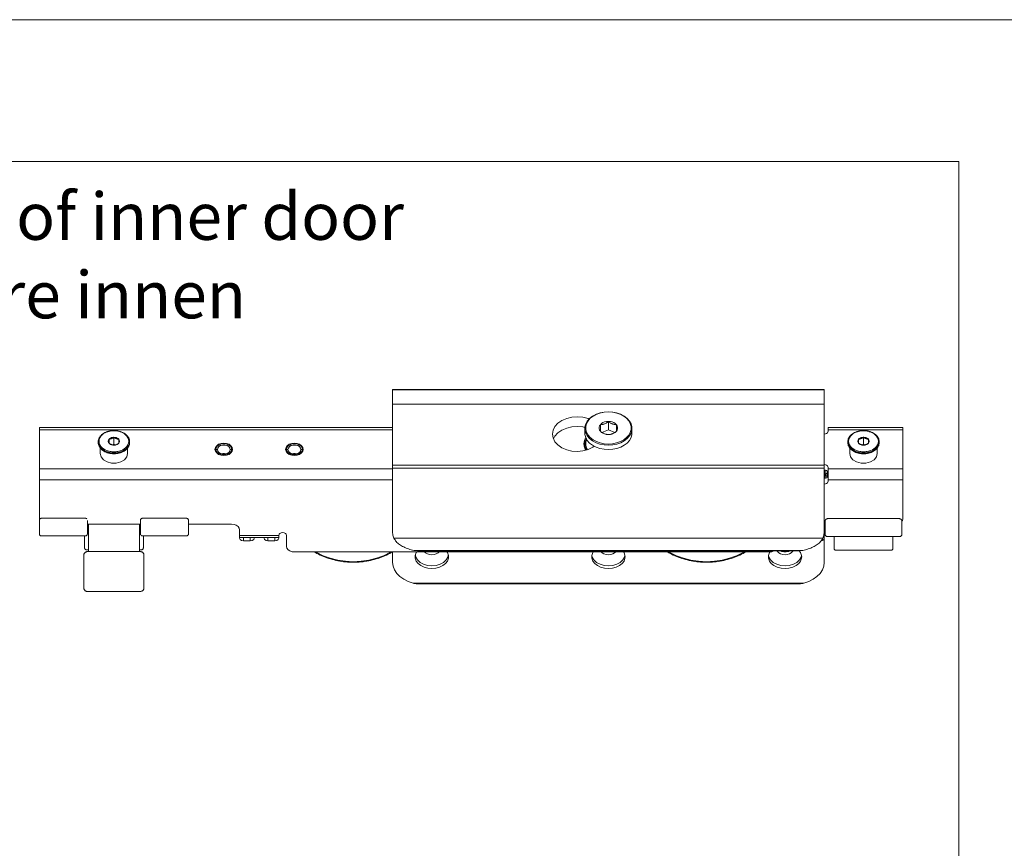
# Model space of a CAD drawing. Extents: x -2959 to 13147, y -306 to 760.
# Drawn here: x 12466 to 12528, y 705 to 757 of the extents above; entities that cross this region are included whole.
import ezdxf

# ---------------------------------------------------------------- set-up
doc = ezdxf.new("R2010")
doc.units = 0
doc.header["$LTSCALE"] = 16.335
doc.header["$MEASUREMENT"] = 0
doc.layers.get('0').update_dxf_attribs({"linetype": 'CONTINUOUS'})
doc.layers.add('文  字', color=7, linetype='CONTINUOUS', lineweight=18)
doc.styles.get("Standard").update_dxf_attribs({"font": 'SimSun.ttf'})

msp = doc.modelspace()

# ---------------------------------------------------------------- linework, layer by layer
at = {"color": 0, "linetype": 'ByBlock', "lineweight": 15}
for p, q in [((12695.276, 757.374), (12275.276, 757.374)), ((12284.183, 748.34), (12525.434, 748.34)), ((12525.434, 748.34), (12525.434, 641.33)), ((12489.366, 724.735), (12489.366, 733.808)), ((12489.366, 733.808), (12516.866, 733.808)), ((12489.366, 733.791), (12516.866, 733.791)), ((12516.866, 722.791), (12516.866, 733.808)), ((12516.866, 732.873), (12489.366, 732.873)), ((12466.866, 724.603), (12466.866, 731.378)), ((12479.366, 731.378), (12466.866, 731.378)), ((12489.366, 731.378), (12479.366, 731.378)), ((12502.604, 731.565), (12502.604, 731.146)), ((12503.116, 731.774), (12503.116, 731.244)), ((12503.629, 731.146), (12503.629, 731.565)), ((12517.116, 731.144), (12517.116, 731.378)), ((12521.866, 731.378), (12517.116, 731.378)), ((12521.866, 725.575), (12521.866, 731.378)), ((12479.366, 731.232), (12466.866, 731.232)), ((12471.616, 730.762), (12471.616, 730.32)), ((12489.366, 731.232), (12479.366, 731.232)), ((12501.616, 731.32), (12501.616, 731.037)), ((12503.116, 731.244), (12502.701, 731.074)), ((12503.532, 731.074), (12503.116, 731.244)), ((12504.616, 731.32), (12504.616, 731.037)), ((12521.866, 731.232), (12517.116, 731.232)), ((12519.366, 730.762), (12519.366, 730.32)), ((12470.616, 730.433), (12470.616, 730.472)), ((12470.631, 730.35), (12470.616, 730.472)), ((12470.675, 730.232), (12470.631, 730.35)), ((12471.304, 730.635), (12471.304, 730.38)), ((12471.616, 730.32), (12471.511, 730.277)), ((12471.721, 730.277), (12471.616, 730.32)), ((12471.929, 730.38), (12471.929, 730.635)), ((12472.616, 730.472), (12472.602, 730.352)), ((12472.616, 730.433), (12472.616, 730.472)), ((12478.442, 730.373), (12478.616, 730.392)), ((12479.151, 730.117), (12479.179, 729.994)), ((12482.942, 730.373), (12483.116, 730.392)), ((12483.651, 730.117), (12483.679, 729.994)), ((12501.616, 730.313), (12501.616, 730.057)), ((12501.622, 730.299), (12501.616, 730.291)), ((12502.84, 730.278), (12503.116, 730.26)), ((12503.392, 730.278), (12503.116, 730.26)), ((12518.366, 730.433), (12518.366, 730.472)), ((12518.381, 730.35), (12518.366, 730.472)), ((12518.425, 730.232), (12518.381, 730.35)), ((12519.054, 730.635), (12519.054, 730.38)), ((12519.366, 730.32), (12519.261, 730.277)), ((12519.471, 730.277), (12519.366, 730.32)), ((12519.679, 730.38), (12519.679, 730.635)), ((12520.366, 730.472), (12520.352, 730.352)), ((12520.366, 730.433), (12520.366, 730.472)), ((12470.741, 729.729), (12470.741, 730.085)), ((12470.741, 729.729), (12470.794, 729.518)), ((12471.054, 729.966), (12470.962, 730.02)), ((12470.991, 729.87), (12470.974, 729.882)), ((12471.616, 729.712), (12471.608, 729.712)), ((12471.624, 729.712), (12471.616, 729.712)), ((12472.271, 730.021), (12472.179, 729.966)), ((12472.362, 730.091), (12472.271, 730.021)), ((12472.491, 730.085), (12472.491, 729.729)), ((12478.081, 729.872), (12478.054, 729.994)), ((12478.054, 729.994), (12478.129, 729.99)), ((12478.129, 729.99), (12478.204, 729.978)), ((12478.544, 729.716), (12478.496, 729.703)), ((12478.688, 729.716), (12478.544, 729.716)), ((12478.544, 729.691), (12478.688, 729.691)), ((12478.79, 729.616), (12478.616, 729.597)), ((12478.736, 729.703), (12478.688, 729.716)), ((12479.103, 729.99), (12479.029, 729.978)), ((12479.179, 729.994), (12479.103, 729.99)), ((12479.179, 729.994), (12479.151, 729.872)), ((12482.581, 729.872), (12482.554, 729.994)), ((12482.554, 729.994), (12482.629, 729.99)), ((12482.629, 729.99), (12482.704, 729.978)), ((12483.044, 729.716), (12482.996, 729.703)), ((12483.188, 729.716), (12483.044, 729.716)), ((12483.044, 729.691), (12483.188, 729.691)), ((12483.29, 729.616), (12483.116, 729.597)), ((12483.236, 729.703), (12483.188, 729.716)), ((12483.603, 729.99), (12483.529, 729.978)), ((12483.679, 729.994), (12483.603, 729.99)), ((12483.679, 729.994), (12483.651, 729.872)), ((12518.491, 729.729), (12518.491, 730.085)), ((12518.491, 729.729), (12518.544, 729.518)), ((12518.804, 729.966), (12518.712, 730.02)), ((12518.741, 729.87), (12518.724, 729.882)), ((12518.885, 729.8), (12518.741, 729.87)), ((12518.893, 729.925), (12518.804, 729.966)), ((12519.366, 729.712), (12519.358, 729.712)), ((12519.374, 729.712), (12519.366, 729.712)), ((12520.021, 730.021), (12519.929, 729.966)), ((12520.008, 729.881), (12519.992, 729.87)), ((12520.112, 730.091), (12520.021, 730.021)), ((12520.241, 730.085), (12520.241, 729.729)), ((12489.366, 728.978), (12516.866, 728.978)), ((12517.116, 727.962), (12517.116, 728.845)), ((12479.366, 728.757), (12466.866, 728.757)), ((12489.366, 728.757), (12479.366, 728.757)), ((12489.366, 728.801), (12516.866, 728.801)), ((12516.929, 728.145), (12516.929, 728.662)), ((12517.054, 728.201), (12517.054, 728.606)), ((12517.054, 728.456), (12517.116, 728.456)), ((12517.054, 728.28), (12517.108, 728.28)), ((12521.866, 728.757), (12517.116, 728.757)), ((12479.366, 728.05), (12466.866, 728.05)), ((12489.366, 728.05), (12479.366, 728.05)), ((12521.866, 728.05), (12517.116, 728.05)), ((12466.866, 725.575), (12466.878, 725.52)), ((12469.754, 725.615), (12467.041, 725.615)), ((12469.929, 725.469), (12469.929, 724.603)), ((12469.929, 725.221), (12473.304, 725.221)), ((12469.929, 725.13), (12469.991, 725.13)), ((12469.991, 723.481), (12469.991, 725.221)), ((12473.241, 723.481), (12473.241, 725.221)), ((12473.241, 725.13), (12473.304, 725.13)), ((12473.304, 725.469), (12473.304, 724.603)), ((12476.191, 725.615), (12473.479, 725.615)), ((12476.366, 725.469), (12476.366, 724.603)), ((12476.366, 725.221), (12479.116, 725.221)), ((12516.929, 725.221), (12516.866, 725.221)), ((12516.929, 725.434), (12516.929, 724.567)), ((12521.629, 725.579), (12517.104, 725.579)), ((12521.804, 725.413), (12521.842, 725.466)), ((12521.804, 725.434), (12521.804, 724.567)), ((12521.842, 725.466), (12521.866, 725.575)), ((12466.991, 724.478), (12469.804, 724.478)), ((12469.741, 724.478), (12469.741, 723.719)), ((12469.991, 724.81), (12469.929, 724.81)), ((12473.304, 724.81), (12473.241, 724.81)), ((12473.429, 724.478), (12476.241, 724.478)), ((12473.491, 724.478), (12473.491, 723.719)), ((12479.616, 724.338), (12479.616, 724.868)), ((12479.616, 724.514), (12482.116, 724.514)), ((12482.116, 724.514), (12482.116, 724.338)), ((12482.616, 723.807), (12482.616, 724.514)), ((12516.779, 724.324), (12516.844, 724.527)), ((12516.84, 724.514), (12516.866, 724.514)), ((12516.844, 724.527), (12516.866, 724.735)), ((12479.616, 724.368), (12482.116, 724.368)), ((12479.866, 724.368), (12479.866, 724.161)), ((12480.304, 724.161), (12479.866, 724.161)), ((12480.304, 724.368), (12480.304, 724.161)), ((12480.554, 724.368), (12480.554, 724.338)), ((12481.179, 724.368), (12481.179, 724.338)), ((12481.429, 724.368), (12481.429, 724.161)), ((12481.866, 724.161), (12481.429, 724.161)), ((12481.866, 724.368), (12481.866, 724.161)), ((12516.779, 724.324), (12489.453, 724.324)), ((12516.672, 724.171), (12516.741, 724.185)), ((12516.741, 724.185), (12516.833, 724.249)), ((12516.794, 724.368), (12516.866, 724.368)), ((12516.833, 724.249), (12516.866, 724.338)), ((12517.054, 724.442), (12521.679, 724.442)), ((12517.491, 723.684), (12517.491, 724.442)), ((12521.241, 723.684), (12521.241, 724.442)), ((12469.704, 721.147), (12469.704, 723.268)), ((12469.866, 723.594), (12469.991, 723.594)), ((12469.954, 723.481), (12473.279, 723.481)), ((12473.241, 723.594), (12473.366, 723.594)), ((12473.529, 721.147), (12473.529, 723.268)), ((12483.116, 723.454), (12513.366, 723.454)), ((12489.366, 722.791), (12489.366, 723.454)), ((12490.732, 723.558), (12515.5, 723.558)), ((12490.84, 723.127), (12490.817, 723.25)), ((12490.986, 723.535), (12515.247, 723.535)), ((12492.892, 723.127), (12492.915, 723.25)), ((12502.067, 723.25), (12502.09, 723.127)), ((12504.165, 723.25), (12504.142, 723.127)), ((12513.34, 723.127), (12513.317, 723.25)), ((12513.373, 723.411), (12513.391, 723.435)), ((12515.392, 723.127), (12515.415, 723.25)), ((12517.616, 723.559), (12521.116, 723.559)), ((12490.67, 721.465), (12515.562, 721.465)), ((12490.985, 721.428), (12515.247, 721.428)), ((12469.954, 720.933), (12473.279, 720.933))]:
    msp.add_line(p, q, dxfattribs=at)
for points in [[(12501.887, 731.923), (12501.828, 731.95), (12501.497, 732.038), (12501.146, 732.071), (12500.793, 732.048), (12500.457, 731.969), (12500.155, 731.838), (12499.902, 731.663), (12499.712, 731.451), (12499.594, 731.215), (12499.554, 730.967)], [(12503.116, 732.381), (12502.84, 732.363), (12502.574, 732.309), (12502.326, 732.222), (12502.106, 732.104), (12501.919, 731.959), (12501.773, 731.793), (12501.673, 731.611), (12501.622, 731.418), (12501.616, 731.32)], [(12502.85, 732.363), (12502.592, 732.312), (12502.353, 732.227), (12502.139, 732.113), (12501.959, 731.974), (12501.818, 731.813), (12501.721, 731.636), (12501.672, 731.45), (12501.672, 731.261), (12501.721, 731.075), (12501.818, 730.899), (12501.959, 730.738), (12502.139, 730.598), (12502.353, 730.484), (12502.592, 730.4), (12502.85, 730.348), (12503.116, 730.33)], [(12503.116, 732.381), (12503.392, 732.363), (12503.658, 732.309), (12503.906, 732.222), (12504.127, 732.104), (12504.313, 731.959), (12504.459, 731.793), (12504.559, 731.611), (12504.61, 731.418), (12504.616, 731.32)], [(12503.382, 732.363), (12503.64, 732.312), (12503.879, 732.227), (12504.093, 732.113), (12504.273, 731.974), (12504.414, 731.813), (12504.511, 731.636), (12504.56, 731.45), (12504.56, 731.261), (12504.511, 731.075), (12504.414, 730.899), (12504.273, 730.738), (12504.093, 730.598), (12503.879, 730.484), (12503.64, 730.4), (12503.382, 730.348), (12503.116, 730.33)], [(12501.62, 731.387), (12501.497, 731.42), (12501.146, 731.453), (12500.793, 731.429), (12500.457, 731.35), (12500.155, 731.219), (12499.902, 731.044), (12499.712, 730.833), (12499.624, 730.657)], [(12502.604, 731.146), (12502.553, 731.226), (12502.528, 731.312), (12502.528, 731.399), (12502.553, 731.485), (12502.604, 731.565)], [(12502.604, 731.565), (12502.676, 731.636), (12502.768, 731.694), (12502.875, 731.738), (12502.993, 731.765), (12503.116, 731.774)], [(12503.116, 731.774), (12503.239, 731.765), (12503.357, 731.738), (12503.464, 731.694), (12503.556, 731.636), (12503.629, 731.565)], [(12503.629, 731.565), (12503.679, 731.485), (12503.705, 731.399), (12503.705, 731.312), (12503.679, 731.226), (12503.629, 731.146)], [(12470.962, 730.02), (12470.871, 730.09), (12470.789, 730.177), (12470.722, 730.28), (12470.68, 730.392), (12470.666, 730.506), (12470.68, 730.621), (12470.722, 730.733), (12470.788, 730.836), (12470.87, 730.923), (12470.961, 730.994), (12471.053, 731.048), (12471.142, 731.089), (12471.226, 731.12), (12471.303, 731.141), (12471.375, 731.157), (12471.441, 731.167), (12471.502, 731.174), (12471.56, 731.178), (12471.616, 731.179)], [(12471.616, 730.762), (12471.541, 730.757), (12471.469, 730.74), (12471.404, 730.714), (12471.348, 730.678), (12471.304, 730.635)], [(12471.616, 731.179), (12471.672, 731.178), (12471.73, 731.174), (12471.791, 731.167), (12471.857, 731.157), (12471.928, 731.142), (12472.006, 731.12), (12472.089, 731.089), (12472.178, 731.049), (12472.27, 730.994), (12472.361, 730.924), (12472.443, 730.837), (12472.51, 730.735), (12472.552, 730.622), (12472.566, 730.508), (12472.552, 730.393), (12472.511, 730.281), (12472.444, 730.178), (12472.362, 730.091)], [(12471.929, 730.635), (12471.884, 730.678), (12471.828, 730.714), (12471.763, 730.74), (12471.691, 730.757), (12471.616, 730.762)], [(12499.554, 730.967), (12499.594, 730.718), (12499.712, 730.482), (12499.902, 730.271), (12500.155, 730.096), (12500.457, 729.965), (12500.793, 729.886), (12501.146, 729.862), (12501.497, 729.895), (12501.828, 729.983), (12502.123, 730.122), (12502.218, 730.193)], [(12501.669, 730.763), (12501.584, 730.564), (12501.554, 730.348)], [(12501.616, 731.32), (12501.622, 731.222), (12501.673, 731.03), (12501.773, 730.848), (12501.919, 730.681), (12502.106, 730.536), (12502.326, 730.418), (12502.574, 730.331), (12502.84, 730.278)], [(12501.616, 731.037), (12501.622, 730.94), (12501.673, 730.747), (12501.773, 730.565), (12501.919, 730.398), (12502.106, 730.254)], [(12503.116, 730.937), (12502.993, 730.946), (12502.875, 730.973), (12502.768, 731.017), (12502.676, 731.076), (12502.604, 731.146)], [(12503.629, 731.146), (12503.556, 731.076), (12503.464, 731.017), (12503.357, 730.973), (12503.239, 730.946), (12503.116, 730.937)], [(12504.616, 731.037), (12504.61, 730.94), (12504.559, 730.747), (12504.459, 730.565), (12504.313, 730.398), (12504.127, 730.254), (12503.906, 730.136), (12503.658, 730.048), (12503.392, 729.995), (12503.116, 729.977)], [(12504.616, 731.32), (12504.61, 731.222), (12504.559, 731.03), (12504.459, 730.848), (12504.313, 730.681), (12504.127, 730.536), (12503.906, 730.418), (12503.658, 730.331), (12503.392, 730.278)], [(12517.116, 731.144), (12517.104, 731.089), (12517.068, 731.039), (12517.013, 731), (12516.943, 730.975), (12516.866, 730.967)], [(12518.712, 730.02), (12518.621, 730.09), (12518.539, 730.177), (12518.472, 730.28), (12518.43, 730.392), (12518.416, 730.506), (12518.43, 730.621), (12518.472, 730.733), (12518.538, 730.836), (12518.62, 730.923), (12518.711, 730.994), (12518.803, 731.048), (12518.892, 731.089), (12518.976, 731.12), (12519.053, 731.141), (12519.125, 731.157), (12519.191, 731.167), (12519.252, 731.174), (12519.31, 731.178), (12519.366, 731.179)], [(12519.366, 730.762), (12519.291, 730.757), (12519.219, 730.74), (12519.154, 730.714), (12519.098, 730.678), (12519.054, 730.635)], [(12519.366, 731.179), (12519.422, 731.178), (12519.48, 731.174), (12519.541, 731.167), (12519.607, 731.157), (12519.678, 731.142), (12519.756, 731.12), (12519.839, 731.089), (12519.928, 731.049), (12520.02, 730.994), (12520.111, 730.924), (12520.193, 730.837), (12520.26, 730.735), (12520.302, 730.622), (12520.316, 730.508), (12520.302, 730.393), (12520.261, 730.281), (12520.194, 730.178), (12520.112, 730.091)], [(12519.679, 730.635), (12519.634, 730.678), (12519.578, 730.714), (12519.513, 730.74), (12519.441, 730.757), (12519.366, 730.762)], [(12470.754, 730.076), (12470.678, 730.188), (12470.632, 730.309), (12470.616, 730.433)], [(12471.616, 729.765), (12471.557, 729.766), (12471.496, 729.77), (12471.432, 729.777), (12471.363, 729.788), (12471.287, 729.804), (12471.206, 729.827), (12471.118, 729.859), (12471.024, 729.902), (12470.927, 729.959), (12470.832, 730.033), (12470.745, 730.124), (12470.675, 730.232)], [(12471.304, 730.635), (12471.273, 730.586), (12471.257, 730.534), (12471.257, 730.48), (12471.273, 730.428), (12471.304, 730.38)], [(12471.304, 730.38), (12471.348, 730.336), (12471.404, 730.301), (12471.469, 730.274), (12471.541, 730.258), (12471.616, 730.252)], [(12471.616, 730.252), (12471.691, 730.258), (12471.763, 730.274), (12471.828, 730.301), (12471.884, 730.336), (12471.929, 730.38)], [(12472.602, 730.352), (12472.558, 730.234), (12472.488, 730.125), (12472.401, 730.034), (12472.306, 729.96), (12472.209, 729.902), (12472.115, 729.859), (12472.027, 729.827), (12471.945, 729.804), (12471.87, 729.788), (12471.8, 729.777), (12471.736, 729.77), (12471.675, 729.766), (12471.616, 729.765)], [(12472.554, 730.189), (12472.479, 730.076), (12472.377, 729.974), (12472.251, 729.887), (12472.105, 729.817), (12471.944, 729.765), (12471.775, 729.735), (12471.616, 729.726)], [(12471.929, 730.38), (12471.959, 730.428), (12471.975, 730.48), (12471.975, 730.534), (12471.959, 730.586), (12471.929, 730.635)], [(12472.616, 730.433), (12472.601, 730.309), (12472.554, 730.189)], [(12478.054, 729.994), (12478.081, 730.117), (12478.161, 730.228), (12478.285, 730.316), (12478.442, 730.373)], [(12478.616, 730.348), (12478.519, 730.341), (12478.426, 730.321), (12478.339, 730.289), (12478.263, 730.244), (12478.201, 730.191), (12478.154, 730.13), (12478.126, 730.064), (12478.116, 729.994), (12478.126, 729.926), (12478.154, 729.86), (12478.2, 729.799), (12478.263, 729.744), (12478.338, 729.701), (12478.424, 729.668), (12478.517, 729.648), (12478.616, 729.641)], [(12479.029, 729.978), (12479.004, 730.078), (12478.932, 730.166), (12478.822, 730.231), (12478.688, 730.265), (12478.544, 730.265), (12478.41, 730.231), (12478.3, 730.166), (12478.228, 730.078), (12478.204, 729.978)], [(12478.616, 730.392), (12478.79, 730.373), (12478.947, 730.316), (12479.071, 730.228), (12479.151, 730.117)], [(12478.616, 729.641), (12478.713, 729.648), (12478.807, 729.668), (12478.893, 729.7), (12478.97, 729.744), (12479.032, 729.798), (12479.078, 729.859), (12479.106, 729.925), (12479.116, 729.994), (12479.107, 730.063), (12479.078, 730.129), (12479.033, 730.19), (12478.97, 730.244), (12478.894, 730.288), (12478.808, 730.321), (12478.715, 730.341), (12478.616, 730.348)], [(12482.554, 729.994), (12482.581, 730.117), (12482.661, 730.228), (12482.785, 730.316), (12482.942, 730.373)], [(12483.116, 730.348), (12483.019, 730.341), (12482.926, 730.321), (12482.839, 730.289), (12482.763, 730.244), (12482.701, 730.191), (12482.654, 730.13), (12482.626, 730.064), (12482.616, 729.994), (12482.626, 729.926), (12482.654, 729.86), (12482.7, 729.799), (12482.763, 729.744), (12482.838, 729.701), (12482.924, 729.668), (12483.017, 729.648), (12483.116, 729.641)], [(12483.529, 729.978), (12483.504, 730.078), (12483.432, 730.166), (12483.322, 730.231), (12483.188, 730.265), (12483.044, 730.265), (12482.91, 730.231), (12482.8, 730.166), (12482.728, 730.078), (12482.704, 729.978)], [(12483.116, 730.392), (12483.29, 730.373), (12483.447, 730.316), (12483.571, 730.228), (12483.651, 730.117)], [(12483.116, 729.641), (12483.213, 729.648), (12483.307, 729.668), (12483.393, 729.7), (12483.47, 729.744), (12483.532, 729.798), (12483.578, 729.859), (12483.606, 729.925), (12483.616, 729.994), (12483.607, 730.063), (12483.578, 730.129), (12483.533, 730.19), (12483.47, 730.244), (12483.394, 730.288), (12483.308, 730.321), (12483.215, 730.341), (12483.116, 730.348)], [(12501.554, 730.348), (12501.584, 730.132), (12501.666, 729.94)], [(12501.626, 730.308), (12501.584, 730.21), (12501.578, 730.171)], [(12501.713, 730.675), (12501.673, 730.603), (12501.622, 730.411), (12501.616, 730.313)], [(12501.616, 730.313), (12501.622, 730.215), (12501.673, 730.022), (12501.712, 729.952)], [(12501.73, 730.644), (12501.721, 730.629), (12501.672, 730.443), (12501.672, 730.253), (12501.721, 730.067), (12501.775, 729.969)], [(12502.106, 730.254), (12502.326, 730.136), (12502.574, 730.048), (12502.84, 729.995), (12503.116, 729.977)], [(12518.504, 730.076), (12518.428, 730.188), (12518.382, 730.309), (12518.366, 730.433)], [(12519.366, 729.765), (12519.307, 729.766), (12519.246, 729.77), (12519.182, 729.777), (12519.113, 729.788), (12519.037, 729.804), (12518.956, 729.827), (12518.868, 729.859), (12518.774, 729.902), (12518.677, 729.959), (12518.582, 730.033), (12518.495, 730.124), (12518.425, 730.232)], [(12519.054, 730.635), (12519.023, 730.586), (12519.007, 730.534), (12519.007, 730.48), (12519.023, 730.428), (12519.054, 730.38)], [(12519.054, 730.38), (12519.098, 730.336), (12519.154, 730.301), (12519.219, 730.274), (12519.291, 730.258), (12519.366, 730.252)], [(12519.366, 730.252), (12519.441, 730.258), (12519.513, 730.274), (12519.578, 730.301), (12519.634, 730.336), (12519.679, 730.38)], [(12520.352, 730.352), (12520.308, 730.234), (12520.238, 730.125), (12520.151, 730.034), (12520.056, 729.96), (12519.959, 729.902), (12519.865, 729.859), (12519.777, 729.827), (12519.695, 729.804), (12519.62, 729.788), (12519.55, 729.777), (12519.486, 729.77), (12519.425, 729.766), (12519.366, 729.765)], [(12520.304, 730.189), (12520.229, 730.076), (12520.127, 729.974), (12520.001, 729.887), (12519.855, 729.817), (12519.694, 729.765), (12519.525, 729.735), (12519.366, 729.726)], [(12519.679, 730.38), (12519.709, 730.428), (12519.725, 730.48), (12519.725, 730.534), (12519.709, 730.586), (12519.679, 730.635)], [(12520.366, 730.433), (12520.351, 730.309), (12520.304, 730.189)], [(12471.616, 729.726), (12471.457, 729.735), (12471.289, 729.765), (12471.128, 729.816), (12470.982, 729.887), (12470.856, 729.974), (12470.754, 730.076)], [(12470.794, 729.518), (12470.946, 729.332), (12471.179, 729.193), (12471.464, 729.12), (12471.768, 729.12), (12472.054, 729.193), (12472.286, 729.332)], [(12471.608, 729.712), (12471.46, 729.72), (12471.294, 729.75), (12471.135, 729.8), (12470.991, 729.87)], [(12471.616, 729.835), (12471.56, 729.837), (12471.502, 729.84), (12471.441, 729.847), (12471.375, 729.857), (12471.304, 729.873), (12471.226, 729.894), (12471.143, 729.925), (12471.054, 729.966)], [(12472.179, 729.966), (12472.09, 729.925), (12472.006, 729.895), (12471.929, 729.873), (12471.857, 729.857), (12471.791, 729.847), (12471.73, 729.84), (12471.672, 729.837), (12471.616, 729.835)], [(12472.098, 729.801), (12471.939, 729.75), (12471.773, 729.721), (12471.624, 729.712)], [(12472.286, 729.332), (12472.438, 729.518), (12472.491, 729.729)], [(12478.616, 729.597), (12478.442, 729.616), (12478.285, 729.673), (12478.161, 729.761), (12478.081, 729.872)], [(12478.204, 729.978), (12478.228, 729.878), (12478.3, 729.791), (12478.41, 729.726), (12478.544, 729.691)], [(12478.545, 729.716), (12478.536, 729.715), (12478.526, 729.713), (12478.517, 729.712), (12478.507, 729.71), (12478.497, 729.708), (12478.487, 729.706)], [(12478.616, 729.72), (12478.605, 729.72), (12478.593, 729.72), (12478.582, 729.719), (12478.569, 729.719), (12478.557, 729.717), (12478.545, 729.716)], [(12478.688, 729.716), (12478.677, 729.717), (12478.665, 729.718), (12478.652, 729.719), (12478.641, 729.72), (12478.629, 729.72), (12478.616, 729.72)], [(12478.688, 729.691), (12478.822, 729.726), (12478.932, 729.791), (12479.004, 729.878), (12479.029, 729.978)], [(12478.745, 729.706), (12478.737, 729.708), (12478.727, 729.71), (12478.718, 729.711), (12478.708, 729.713), (12478.698, 729.715), (12478.688, 729.716)], [(12479.151, 729.872), (12479.071, 729.761), (12478.947, 729.673), (12478.79, 729.616)], [(12483.116, 729.597), (12482.942, 729.616), (12482.785, 729.673), (12482.661, 729.761), (12482.581, 729.872)], [(12482.704, 729.978), (12482.728, 729.878), (12482.8, 729.791), (12482.91, 729.726), (12483.044, 729.691)], [(12483.045, 729.716), (12483.036, 729.715), (12483.026, 729.713), (12483.017, 729.712), (12483.007, 729.71), (12482.997, 729.708), (12482.987, 729.706)], [(12483.116, 729.72), (12483.105, 729.72), (12483.093, 729.72), (12483.082, 729.719), (12483.069, 729.719), (12483.057, 729.717), (12483.045, 729.716)], [(12483.188, 729.716), (12483.177, 729.717), (12483.165, 729.718), (12483.152, 729.719), (12483.141, 729.72), (12483.129, 729.72), (12483.116, 729.72)], [(12483.188, 729.691), (12483.322, 729.726), (12483.432, 729.791), (12483.504, 729.878), (12483.529, 729.978)], [(12483.245, 729.706), (12483.237, 729.708), (12483.227, 729.71), (12483.218, 729.711), (12483.208, 729.713), (12483.198, 729.715), (12483.188, 729.716)], [(12483.651, 729.872), (12483.571, 729.761), (12483.447, 729.673), (12483.29, 729.616)], [(12519.366, 729.726), (12519.207, 729.735), (12519.039, 729.765), (12518.878, 729.816), (12518.732, 729.887), (12518.606, 729.974), (12518.504, 730.076)], [(12518.544, 729.518), (12518.696, 729.332), (12518.929, 729.193), (12519.214, 729.12), (12519.518, 729.12), (12519.804, 729.193), (12520.036, 729.332)], [(12519.358, 729.712), (12519.21, 729.72), (12519.044, 729.75), (12518.885, 729.8)], [(12519.366, 729.835), (12519.31, 729.837), (12519.252, 729.84), (12519.191, 729.847), (12519.125, 729.857), (12519.054, 729.873), (12518.976, 729.894), (12518.893, 729.925)], [(12519.929, 729.966), (12519.84, 729.925), (12519.756, 729.895), (12519.679, 729.873), (12519.607, 729.857), (12519.541, 729.847), (12519.48, 729.84), (12519.422, 729.837), (12519.366, 729.835)], [(12519.689, 729.75), (12519.523, 729.721), (12519.374, 729.712)], [(12519.992, 729.87), (12519.848, 729.801), (12519.689, 729.75)], [(12520.036, 729.332), (12520.188, 729.518), (12520.241, 729.729)], [(12516.866, 729.022), (12516.943, 729.013), (12517.013, 728.988), (12517.068, 728.949), (12517.104, 728.9), (12517.116, 728.845)], [(12517.116, 728.492), (12517.104, 728.547), (12517.068, 728.596), (12517.013, 728.635), (12516.943, 728.66), (12516.866, 728.669)], [(12516.866, 728.138), (12516.944, 728.147), (12517.013, 728.172), (12517.068, 728.211), (12517.104, 728.26), (12517.116, 728.315)], [(12517.054, 728.456), (12517.015, 728.452), (12516.98, 728.44), (12516.952, 728.42), (12516.935, 728.395), (12516.929, 728.368)], [(12517.054, 728.28), (12517.015, 728.284), (12516.98, 728.296), (12516.953, 728.316), (12516.935, 728.341), (12516.929, 728.368)], [(12517.116, 727.962), (12517.104, 727.907), (12517.068, 727.858), (12517.013, 727.819), (12516.944, 727.793), (12516.866, 727.785)], [(12479.116, 725.221), (12479.27, 725.204), (12479.41, 725.154), (12479.52, 725.076), (12479.592, 724.977), (12479.616, 724.868)], [(12482.616, 724.514), (12482.597, 724.582), (12482.543, 724.639), (12482.462, 724.678), (12482.366, 724.691), (12482.27, 724.678), (12482.189, 724.639), (12482.135, 724.582), (12482.116, 724.514)], [(12489.366, 724.735), (12489.388, 724.527), (12489.453, 724.324)], [(12479.866, 724.161), (12479.741, 724.185), (12479.65, 724.249), (12479.616, 724.338)], [(12480.554, 724.338), (12480.52, 724.249), (12480.429, 724.185), (12480.304, 724.161)], [(12481.429, 724.161), (12481.304, 724.185), (12481.212, 724.249), (12481.179, 724.338)], [(12482.116, 724.338), (12482.083, 724.249), (12481.991, 724.185), (12481.866, 724.161)], [(12482.616, 723.807), (12482.64, 723.698), (12482.712, 723.599), (12482.822, 723.521), (12482.962, 723.471), (12483.116, 723.454)], [(12486.866, 722.835), (12486.364, 722.859), (12485.871, 722.932), (12485.397, 723.051), (12484.95, 723.215), (12484.539, 723.42), (12484.488, 723.454)], [(12489.245, 723.454), (12489.193, 723.42), (12488.782, 723.215), (12488.335, 723.051), (12487.861, 722.932), (12487.368, 722.859), (12486.866, 722.835)], [(12490.904, 723.454), (12490.873, 723.411), (12490.811, 723.235), (12490.804, 723.144)], [(12491.403, 723.454), (12491.468, 723.393), (12491.585, 723.33), (12491.72, 723.29), (12491.866, 723.277)], [(12491.866, 723.277), (12492.012, 723.29), (12492.147, 723.33), (12492.264, 723.393), (12492.329, 723.454)], [(12492.928, 723.144), (12492.921, 723.235), (12492.86, 723.411), (12492.828, 723.454)], [(12502.054, 723.144), (12502.061, 723.235), (12502.123, 723.411), (12502.154, 723.454)], [(12502.653, 723.454), (12502.718, 723.393), (12502.835, 723.33), (12502.97, 723.29), (12503.116, 723.277)], [(12503.116, 723.277), (12503.262, 723.29), (12503.397, 723.33), (12503.514, 723.393), (12503.579, 723.454)], [(12504.078, 723.454), (12504.11, 723.411), (12504.171, 723.235), (12504.178, 723.144)], [(12506.988, 723.454), (12507.039, 723.42), (12507.45, 723.215), (12507.897, 723.051), (12508.371, 722.932), (12508.864, 722.859), (12509.366, 722.835)], [(12509.366, 722.835), (12509.868, 722.859), (12510.361, 722.932), (12510.835, 723.051), (12511.282, 723.215), (12511.693, 723.42), (12511.745, 723.454)], [(12513.304, 723.144), (12513.311, 723.235), (12513.373, 723.411)], [(12513.366, 723.454), (12513.52, 723.471), (12513.66, 723.521), (12513.68, 723.535)], [(12513.844, 723.535), (12513.879, 723.476), (12513.968, 723.393), (12514.085, 723.33), (12514.22, 723.29), (12514.366, 723.277)], [(12514.032, 723.535), (12514.132, 723.49), (12514.286, 723.458), (12514.446, 723.458), (12514.6, 723.49), (12514.701, 723.535)], [(12514.366, 723.277), (12514.512, 723.29), (12514.647, 723.33), (12514.764, 723.393), (12514.853, 723.476), (12514.888, 723.535)], [(12515.267, 723.536), (12515.36, 723.411), (12515.421, 723.235), (12515.428, 723.144)], [(12489.366, 722.791), (12489.396, 722.546), (12489.486, 722.309), (12489.631, 722.087), (12489.829, 721.886), (12490.074, 721.712), (12490.357, 721.57), (12490.67, 721.465)], [(12490.804, 723.144), (12490.811, 723.054), (12490.873, 722.878), (12490.992, 722.718), (12491.161, 722.582), (12491.372, 722.479), (12491.612, 722.415), (12491.866, 722.393)], [(12491.866, 722.57), (12491.591, 722.595), (12491.335, 722.67), (12491.115, 722.79), (12490.946, 722.945), (12490.84, 723.127)], [(12491.866, 722.393), (12492.12, 722.415), (12492.36, 722.479), (12492.571, 722.582), (12492.74, 722.718), (12492.86, 722.878), (12492.921, 723.054), (12492.928, 723.144)], [(12491.866, 722.57), (12492.141, 722.595), (12492.397, 722.67), (12492.617, 722.79), (12492.786, 722.945), (12492.892, 723.127)], [(12503.116, 722.393), (12502.862, 722.415), (12502.622, 722.479), (12502.411, 722.582), (12502.242, 722.718), (12502.123, 722.878), (12502.061, 723.054), (12502.054, 723.144)], [(12502.09, 723.127), (12502.196, 722.945), (12502.365, 722.79), (12502.585, 722.67), (12502.841, 722.595), (12503.116, 722.57)], [(12504.178, 723.144), (12504.171, 723.054), (12504.11, 722.878), (12503.99, 722.718), (12503.821, 722.582), (12503.61, 722.479), (12503.37, 722.415), (12503.116, 722.393)], [(12504.142, 723.127), (12504.036, 722.945), (12503.867, 722.79), (12503.647, 722.67), (12503.391, 722.595), (12503.116, 722.57)], [(12514.366, 722.393), (12514.112, 722.415), (12513.872, 722.479), (12513.661, 722.582), (12513.492, 722.718), (12513.373, 722.878), (12513.311, 723.054), (12513.304, 723.144)], [(12514.366, 722.57), (12514.091, 722.595), (12513.835, 722.67), (12513.615, 722.79), (12513.446, 722.945), (12513.34, 723.127)], [(12515.428, 723.144), (12515.421, 723.054), (12515.36, 722.878), (12515.24, 722.718), (12515.071, 722.582), (12514.86, 722.479), (12514.62, 722.415), (12514.366, 722.393)], [(12514.366, 722.57), (12514.641, 722.595), (12514.897, 722.67), (12515.117, 722.79), (12515.286, 722.945), (12515.392, 723.127)], [(12515.562, 721.465), (12515.875, 721.57), (12516.159, 721.712), (12516.403, 721.886), (12516.601, 722.087), (12516.747, 722.309), (12516.836, 722.546), (12516.866, 722.791)]]:
    msp.add_lwpolyline(points, dxfattribs=at)
for centre, start, end in [((12469.804, 724.603), 270, 0), ((12473.429, 724.603), 180, 270)]:
    msp.add_arc(centre, 0.125, start, end, dxfattribs=at)
for points in [[(12503.116, 731.774), (12503.038, 731.714), (12502.965, 731.666), (12502.895, 731.629), (12502.825, 731.6), (12502.755, 731.581), (12502.682, 731.569), (12502.604, 731.565)], [(12503.629, 731.565), (12503.55, 731.569), (12503.477, 731.581), (12503.407, 731.6), (12503.338, 731.629), (12503.267, 731.666), (12503.194, 731.714), (12503.116, 731.774)], [(12471.616, 731.194), (12471.442, 731.183), (12471.273, 731.15), (12471.115, 731.097), (12470.972, 731.025), (12470.848, 730.935), (12470.748, 730.832), (12470.675, 730.717), (12470.631, 730.596), (12470.616, 730.472)], [(12471.616, 730.762), (12471.562, 730.729), (12471.511, 730.702), (12471.46, 730.679), (12471.409, 730.66), (12471.357, 730.646), (12471.304, 730.635)], [(12472.616, 730.472), (12472.601, 730.596), (12472.557, 730.717), (12472.484, 730.832), (12472.384, 730.935), (12472.26, 731.025), (12472.117, 731.097), (12471.958, 731.15), (12471.79, 731.183), (12471.616, 731.194)], [(12471.929, 730.635), (12471.875, 730.646), (12471.823, 730.66), (12471.772, 730.679), (12471.721, 730.702), (12471.67, 730.729), (12471.616, 730.762)], [(12502.604, 731.146), (12502.682, 731.087), (12502.755, 731.039), (12502.825, 731.001), (12502.895, 730.973), (12502.965, 730.953), (12503.038, 730.941), (12503.116, 730.937)], [(12503.116, 730.937), (12503.194, 730.941), (12503.267, 730.953), (12503.337, 730.973), (12503.407, 731.001), (12503.477, 731.039), (12503.551, 731.087), (12503.629, 731.146)], [(12519.366, 731.194), (12519.192, 731.183), (12519.023, 731.15), (12518.865, 731.097), (12518.722, 731.025), (12518.598, 730.935), (12518.498, 730.832), (12518.425, 730.717), (12518.381, 730.596), (12518.366, 730.472)], [(12519.366, 730.762), (12519.312, 730.729), (12519.261, 730.702), (12519.21, 730.679), (12519.159, 730.66), (12519.107, 730.646), (12519.054, 730.635)], [(12520.366, 730.472), (12520.351, 730.596), (12520.307, 730.717), (12520.234, 730.832), (12520.134, 730.935), (12520.01, 731.025), (12519.867, 731.097), (12519.708, 731.15), (12519.54, 731.183), (12519.366, 731.194)], [(12519.679, 730.635), (12519.625, 730.646), (12519.573, 730.66), (12519.522, 730.679), (12519.471, 730.702), (12519.42, 730.729), (12519.366, 730.762)], [(12470.616, 730.433), (12470.631, 730.309), (12470.675, 730.188), (12470.748, 730.074), (12470.848, 729.97), (12470.972, 729.88), (12471.115, 729.808), (12471.274, 729.755), (12471.442, 729.723), (12471.608, 729.712)], [(12471.304, 730.38), (12471.357, 730.347), (12471.409, 730.319), (12471.46, 730.296), (12471.511, 730.277), (12471.562, 730.263), (12471.616, 730.252)], [(12471.616, 730.252), (12471.67, 730.263), (12471.721, 730.277), (12471.772, 730.296), (12471.823, 730.319), (12471.875, 730.347), (12471.929, 730.38)], [(12471.624, 729.712), (12471.79, 729.723), (12471.959, 729.755), (12472.117, 729.808), (12472.26, 729.881), (12472.384, 729.97), (12472.484, 730.074), (12472.557, 730.188), (12472.601, 730.309), (12472.616, 730.433)], [(12518.366, 730.433), (12518.381, 730.309), (12518.425, 730.188), (12518.498, 730.074), (12518.598, 729.97), (12518.722, 729.88), (12518.865, 729.808), (12519.024, 729.755), (12519.192, 729.723), (12519.358, 729.712)], [(12519.054, 730.38), (12519.107, 730.347), (12519.159, 730.319), (12519.21, 730.296), (12519.261, 730.277), (12519.312, 730.263), (12519.366, 730.252)], [(12519.366, 730.252), (12519.42, 730.263), (12519.471, 730.277), (12519.522, 730.296), (12519.573, 730.319), (12519.625, 730.347), (12519.679, 730.38)], [(12519.374, 729.712), (12519.54, 729.723), (12519.709, 729.755), (12519.867, 729.808), (12520.01, 729.881), (12520.134, 729.97), (12520.234, 730.074), (12520.307, 730.188), (12520.351, 730.309), (12520.366, 730.433)], [(12519.228, 729.718), (12519.233, 729.717)], [(12519.233, 729.717), (12519.262, 729.713), (12519.358, 729.705)], [(12519.358, 729.705), (12519.366, 729.705)], [(12519.366, 729.705), (12519.374, 729.705)], [(12519.374, 729.705), (12519.395, 729.706), (12519.421, 729.707), (12519.445, 729.709), (12519.467, 729.712), (12519.487, 729.714), (12519.505, 729.717), (12519.52, 729.72)], [(12466.866, 725.469), (12466.872, 725.506), (12466.888, 725.54), (12466.904, 725.558)], [(12467.041, 725.615), (12467.026, 725.614), (12466.994, 725.608), (12466.964, 725.597), (12466.938, 725.584), (12466.914, 725.568), (12466.904, 725.558)], [(12469.891, 725.558), (12469.88, 725.568), (12469.857, 725.584), (12469.831, 725.597), (12469.801, 725.608), (12469.769, 725.614), (12469.754, 725.615)], [(12473.304, 725.469), (12473.309, 725.506), (12473.326, 725.54), (12473.341, 725.558)], [(12473.479, 725.615), (12473.463, 725.614), (12473.431, 725.608), (12473.401, 725.597), (12473.375, 725.584), (12473.352, 725.568), (12473.341, 725.558)], [(12476.328, 725.558), (12476.318, 725.568), (12476.294, 725.584), (12476.268, 725.597), (12476.239, 725.608), (12476.206, 725.614), (12476.191, 725.615)], [(12476.366, 725.469), (12476.36, 725.506), (12476.344, 725.54), (12476.328, 725.558)], [(12516.929, 725.434), (12516.934, 725.471), (12516.951, 725.505), (12516.966, 725.523)], [(12517.043, 725.568), (12517.026, 725.562), (12517, 725.548), (12516.977, 725.532), (12516.966, 725.523)], [(12517.104, 725.579), (12517.088, 725.579), (12517.056, 725.572), (12517.043, 725.568)], [(12521.766, 725.523), (12521.755, 725.532), (12521.732, 725.548), (12521.706, 725.562), (12521.676, 725.572), (12521.644, 725.579), (12521.629, 725.579)], [(12521.804, 725.434), (12521.798, 725.471), (12521.781, 725.505), (12521.766, 725.523)], [(12466.866, 725.037), (12466.867, 725.027)], [(12466.866, 724.603), (12466.872, 724.565), (12466.889, 724.531), (12466.916, 724.503), (12466.953, 724.484), (12466.991, 724.478)], [(12469.928, 725.027), (12469.929, 725.037)], [(12473.304, 725.027), (12473.304, 725.037)], [(12476.366, 724.603), (12476.36, 724.566), (12476.344, 724.532), (12476.317, 724.504), (12476.282, 724.485), (12476.241, 724.478)], [(12476.366, 725.037), (12476.365, 725.027)], [(12516.929, 724.567), (12516.934, 724.53), (12516.951, 724.496), (12516.979, 724.467), (12517.015, 724.448), (12517.054, 724.442)], [(12521.804, 724.567), (12521.798, 724.53), (12521.781, 724.496), (12521.755, 724.468), (12521.719, 724.449), (12521.679, 724.442)], [(12521.804, 725.002), (12521.803, 724.992)], [(12489.453, 724.324), (12489.599, 724.117), (12489.809, 723.932), (12490.075, 723.773), (12490.386, 723.647), (12490.732, 723.558)], [(12515.5, 723.558), (12515.846, 723.647), (12516.157, 723.773), (12516.423, 723.932), (12516.633, 724.117), (12516.779, 724.324)], [(12469.704, 723.268), (12469.709, 723.313), (12469.726, 723.358), (12469.755, 723.399), (12469.794, 723.434), (12469.843, 723.46), (12469.897, 723.476), (12469.954, 723.481)], [(12469.741, 723.719), (12469.747, 723.682), (12469.763, 723.648), (12469.789, 723.62), (12469.821, 723.602), (12469.851, 723.595), (12469.866, 723.594)], [(12473.279, 723.481), (12473.329, 723.477), (12473.378, 723.464), (12473.422, 723.444), (12473.46, 723.416), (12473.489, 723.384), (12473.511, 723.348), (12473.524, 723.309), (12473.529, 723.268)], [(12473.491, 723.719), (12473.485, 723.679), (12473.466, 723.643), (12473.435, 723.615), (12473.397, 723.598), (12473.366, 723.594)], [(12486.866, 722.798), (12486.368, 722.822), (12485.878, 722.891), (12485.405, 723.006), (12484.957, 723.164), (12484.542, 723.363), (12484.395, 723.448)], [(12489.337, 723.448), (12489.189, 723.363), (12488.774, 723.164), (12488.326, 723.006), (12487.853, 722.891), (12487.364, 722.822), (12486.866, 722.798)], [(12490.732, 723.558), (12490.829, 723.544), (12490.922, 723.537), (12490.986, 723.535)], [(12506.895, 723.448), (12507.043, 723.363), (12507.458, 723.164), (12507.906, 723.006), (12508.379, 722.891), (12508.868, 722.822), (12509.366, 722.798)], [(12509.366, 722.798), (12509.864, 722.822), (12510.354, 722.891), (12510.827, 723.006), (12511.275, 723.164), (12511.69, 723.363), (12511.837, 723.448)], [(12515.246, 723.535), (12515.314, 723.537), (12515.405, 723.544), (12515.5, 723.558)], [(12517.491, 723.684), (12517.497, 723.646), (12517.513, 723.613), (12517.54, 723.585), (12517.575, 723.565), (12517.616, 723.559)], [(12521.241, 723.684), (12521.235, 723.646), (12521.219, 723.613), (12521.192, 723.585), (12521.157, 723.565), (12521.116, 723.559)], [(12490.67, 721.465), (12490.774, 721.444), (12490.876, 721.432), (12490.975, 721.428), (12490.985, 721.428)], [(12515.247, 721.428), (12515.261, 721.428), (12515.36, 721.432), (12515.46, 721.444), (12515.562, 721.465)], [(12469.954, 720.933), (12469.903, 720.938), (12469.854, 720.95), (12469.81, 720.971), (12469.773, 720.998), (12469.743, 721.031), (12469.721, 721.067), (12469.708, 721.106), (12469.704, 721.147)], [(12473.529, 721.147), (12473.523, 721.101), (12473.506, 721.057), (12473.477, 721.016), (12473.438, 720.981), (12473.389, 720.955), (12473.335, 720.939), (12473.279, 720.933)]]:
    msp.add_spline(points, degree=3, dxfattribs=at)

# ---------------------------------------------------------------- texts
at = {"layer": '文  字', "insert": (12407.128, 746.344), "char_height": 3, "width": 191.42857, "attachment_point": 1}
msp.add_mtext('{\\fCalibri|b0|i0|c0|p34;Running part and guiding part of inner door\\P/Lauf- und Führungswagen Türe innen}', dxfattribs=at)

doc.saveas('drawing.dxf')
